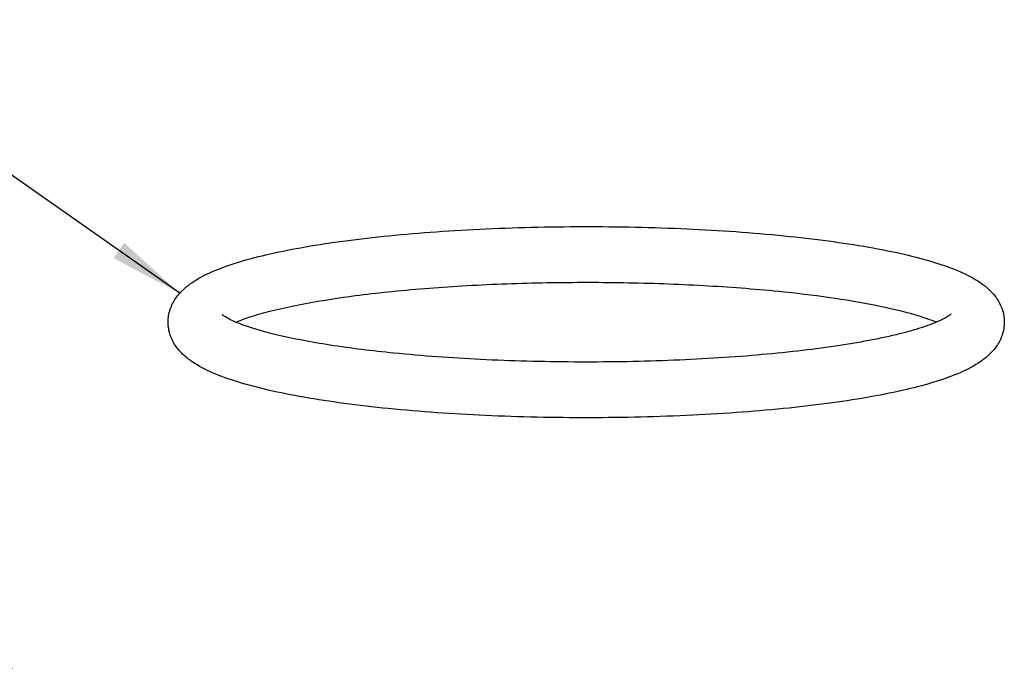
# Model space of a CAD drawing. Units: millimetres. Extents: x 0 to 1069, y 0 to 741.
# Drawn here: x 167 to 220, y 143 to 178 of the extents above; entities that cross this region are included whole.
import ezdxf

# ---------------------------------------------------------------- set-up
doc = ezdxf.new("R2010")
doc.units = ezdxf.units.MM
doc.header["$LTSCALE"] = 58.822356
doc.layers.get('0').update_dxf_attribs({"linetype": 'CONTINUOUS'})
doc.layers.add('__p___', color=7, linetype='CONTINUOUS')
doc.styles.get("Standard").update_dxf_attribs({"font": 'txt', "width": 0.8})
doc.dimstyles.get("Standard").update_dxf_attribs({"dimtxt": 3.5, "dimasz": 4, "dimexe": 1, "dimexo": 0, "dimtad": 1, "dimdsep": 46, "dimtxsty": 'STANDARD', "dimblk": '_FILLED', "dimblk1": '_FILLED', "dimblk2": '_FILLED', "dimcen": 0.09, "dimclrt": 5, "dimadec": 0, "dimazin": 0, "dimtol": 1, "dimtp": 0.01, "dimtm": 0.01, "dimtfac": 1, "dimtofl": 0, "dimtmove": 0, "dimatfit": 3, "dimldrblk": '_FILLED', "dimfxl": 1, "dimtolj": 1, "dimarcsym": 0})

# ---------------------------------------------------------------- blocks, each defined once
blk = doc.blocks.new('_FILLED')
at = {"color": 0, "linetype": 'BYBLOCK'}
blk.add_solid([(0, 0), (-1, 0.125), (-1, -0.125)], dxfattribs=at)

msp = doc.modelspace()

# ---------------------------------------------------------------- linework, layer by layer
at = {"color": 1, "linetype": 'CONTINUOUS'}
for points, knots in [([(175.455, 161.218), (175.454, 161.454), (175.532, 161.914), (175.838, 162.508), (176.251, 162.976), (176.886, 163.479), (177.846, 163.978), (179.194, 164.459), (180.796, 164.883), (182.66, 165.259), (184.769, 165.586), (187.095, 165.862), (189.604, 166.082), (193.191, 166.299), (197.804, 166.408), (203.269, 166.292), (206.869, 166.044), (208.604, 165.871)], [0, 0, 0, 0, 0.020295, 0.039272, 0.056808, 0.073655, 0.108787, 0.149262, 0.196696, 0.251341, 0.312805, 0.380341, 0.452971, 0.529565, 0.689607, 0.84994, 1, 1, 1, 1]), ([(208.604, 165.871), (209.401, 165.791), (210.924, 165.615), (213.081, 165.288), (214.989, 164.911), (216.63, 164.485), (218.008, 164.001), (218.989, 163.501), (219.637, 162.995), (220.059, 162.525), (220.374, 161.926), (220.453, 161.461), (220.454, 161.222)], [0, 0, 0, 0, 0.17789, 0.339942, 0.484078, 0.60916, 0.715723, 0.807851, 0.85185, 0.897489, 0.947, 1, 1, 1, 1]), ([(179.082, 161.211), (179.354, 161.327), (179.987, 161.554), (181.062, 161.854), (182.356, 162.143), (184.444, 162.519), (187.432, 162.898), (191.359, 163.208), (195.593, 163.37), (199.938, 163.377), (204.19, 163.228), (206.967, 163.02), (208.304, 162.886)], [0, 0, 0, 0, 0.030196, 0.068394, 0.113675, 0.165279, 0.284573, 0.420414, 0.566529, 0.716307, 0.863006, 1, 1, 1, 1]), ([(208.304, 162.886), (209.226, 162.793), (210.948, 162.59), (213.314, 162.202), (215.015, 161.819), (216.122, 161.483), (216.585, 161.313), (216.79, 161.226)], [0, 0, 0, 0, 0.320379, 0.599825, 0.829584, 0.922948, 1, 1, 1, 1]), ([(187.604, 159.554), (186.452, 159.67), (184.799, 159.871), (182.716, 160.227), (181.403, 160.504), (180.291, 160.794), (179.405, 161.087), (178.828, 161.334), (178.512, 161.515), (178.403, 161.59), (178.363, 161.623)], [0, 0, 0, 0, 0.364405, 0.523771, 0.665195, 0.786563, 0.885454, 0.958496, 0.983697, 1, 1, 1, 1]), ([(217.568, 161.637), (217.574, 161.645), (217.595, 161.668), (217.566, 161.64), (217.535, 161.615), (217.466, 161.562), (217.372, 161.502), (217.247, 161.43), (217.097, 161.352), (216.921, 161.269), (216.72, 161.184), (216.496, 161.096), (216.25, 161.007), (215.881, 160.883), (215.37, 160.731), (214.698, 160.557), (213.955, 160.387), (213.146, 160.225), (212.274, 160.07), (211.002, 159.87), (209.287, 159.649), (207.1, 159.433), (204.77, 159.264), (202.334, 159.145), (199.83, 159.079), (197.297, 159.066), (194.774, 159.107), (191.542, 159.229), (189.157, 159.399), (187.604, 159.554)], [0, 0, 0, 0, 0.00098, 0.001334, 0.002951, 0.005701, 0.009478, 0.014208, 0.01982, 0.02625, 0.033451, 0.041389, 0.050026, 0.059329, 0.079838, 0.102743, 0.127889, 0.155138, 0.184353, 0.215404, 0.282472, 0.355257, 0.432623, 0.513388, 0.596331, 0.680205, 0.763754, 0.845721, 1, 1, 1, 1]), ([(187.304, 156.569), (186.507, 156.649), (184.984, 156.825), (182.827, 157.152), (180.919, 157.529), (179.278, 157.955), (177.9, 158.439), (176.919, 158.939), (176.271, 159.445), (175.849, 159.915), (175.534, 160.514), (175.455, 160.979), (175.455, 161.218)], [0, 0, 0, 0, 0.17789, 0.339942, 0.484078, 0.60916, 0.715723, 0.807851, 0.85185, 0.897489, 0.947, 1, 1, 1, 1]), ([(220.454, 161.222), (220.454, 160.986), (220.376, 160.526), (220.07, 159.932), (219.657, 159.464), (219.022, 158.961), (218.062, 158.462), (216.714, 157.981), (215.112, 157.557), (213.248, 157.181), (211.139, 156.854), (208.813, 156.578), (206.304, 156.358), (202.717, 156.141), (198.105, 156.032), (192.639, 156.148), (189.039, 156.396), (187.304, 156.569)], [0, 0, 0, 0, 0.020295, 0.039272, 0.056808, 0.073655, 0.108787, 0.149262, 0.196696, 0.251341, 0.312805, 0.380341, 0.452971, 0.529565, 0.689607, 0.84994, 1, 1, 1, 1])]:
    msp.add_open_spline(points, degree=3, knots=knots, dxfattribs=at)

# ---------------------------------------------------------------- leaders
at = {"layer": '__p___', "color": 3, "linetype": 'CONTINUOUS'}
for points in [[(176.081, 162.776), (128.116, 196.498)], [(173.286, 139.081), (128.533, 164.019)]]:
    msp.add_leader(points, dimstyle='STANDARD', override={"dimtad": 0}, dxfattribs=at)

doc.saveas('drawing.dxf')
